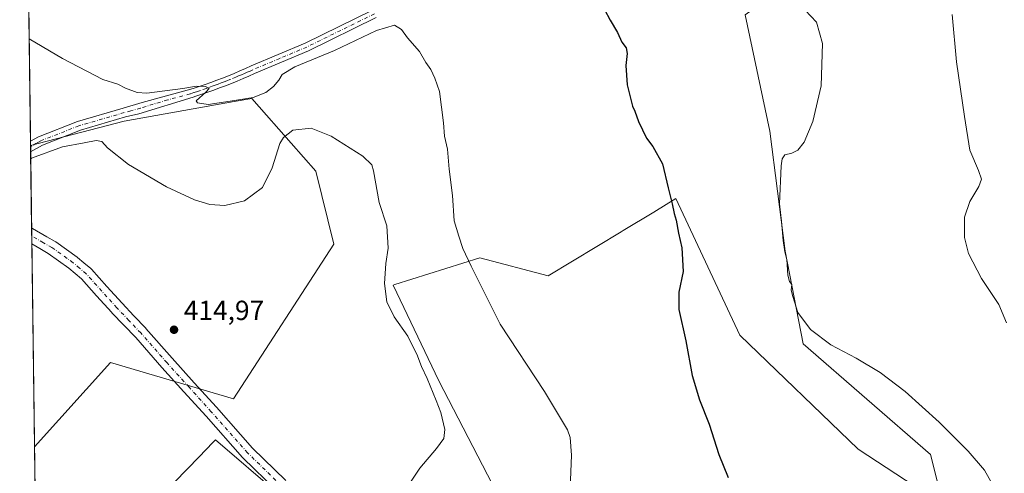
# Model space of a CAD drawing. Units: metres. Extents: x 590634 to 594089, y 4710507 to 4712875.
# Drawn here: x 590634 to 590991, y 4712409 to 4712574 of the extents above; entities that cross this region are included whole.
import ezdxf

# ---------------------------------------------------------------- set-up
doc = ezdxf.new("R2010")
doc.units = ezdxf.units.M
doc.header["$MEASUREMENT"] = 0
doc.linetypes.add('DGN Style 4', pattern=[2.6384748266838614, 1.318413404963828, -0.6592067024819142, 0.001648016756204785, -0.6592067024819142])
for name, color, linetype, lineweight in [('Comarca CxS', 21, 'Continuous', 0), ('Comunidad Autónoma CxS', 142, 'Continuous', 0), ('Cultivos herbáceos CxS', 92, 'Continuous', 0), ('Cultivos leñosos CxS', 92, 'Continuous', 0), ('Curva de nivel maestra', 30, 'Continuous', 30), ('Curva de nivel normal', 30, 'Continuous', 0), ('Municipio CxS', 4, 'Continuous', 0), ('Pista no pavimentada Cxs', 111, 'Continuous', 0), ('Pista no pavimentada eje', 91, 'DGN Style 4', 0), ('Provincia CxS', 1, 'Continuous', 0), ('Punto de cota en terreno', 7, 'Continuous', 0), ('Rótulo de punto de cota en terreno', 7, 'Continuous', 0)]:
    doc.layers.add(name, color=color, linetype=linetype, lineweight=lineweight)
doc.styles.add('Style-Arial', font='txt')

# ---------------------------------------------------------------- blocks, each defined once
blk = doc.blocks.new('*U12')
at = {"layer": 'Cultivos leñosos CxS', "color": 92, "linetype": 'Continuous', "lineweight": 0}
for points in [[(590897.2163000006, 4712575.4157, 396.0921999999992), (590906.2175000003, 4712533.157500001, 396.9755000000005), (590911.7896999996, 4712489.5593, 395.3200999999972), (590918.2681, 4712455.944499999, 395.9952999999951), (590964.4199000001, 4712415.851100001, 396.8016000000061), (590969.0062999995, 4712397.5855, 396.4627000000037), (590938.2449000003, 4712417.7963, 397.7342000000062), (590895.2758999999, 4712459.113700001, 399.1659999999974), (590872.1388999998, 4712508.6951, 400.1465000000026), (590864.0734000001, 4712503.7981, 400.8787000000011), (590852.9789000005, 4712497.0623, 401.1928000000044), (590852.2785, 4712496.6371, 401.219299999997), (590825.8630999997, 4712480.599500001, 403.1520000000019), (590801.0727000004, 4712487.210899999, 404.8564000000042), (590770.2635000005, 4712477.482100001, 409.5243000000046), (590769.6715000002, 4712477.295100001, 409.7256999999955), (590786.1973000001, 4712442.589299999, 409.3990999999951), (590812.6397000002, 4712391.354499999, 408.4674999999988)], [(590728.3526999997, 4712401.2711, 411.3736000000063), (590705.2143000001, 4712421.103499999, 412.6475999999966), (590704.3223000001, 4712420.184699999, 412.6229000000022), (590699.2955999998, 4712415.0055, 412.1857000000018), (590650.6756999996, 4712364.912699999, 409.2287999999971)], [(590640.6690999996, 4712339.797499999, 410.0083000000013), (590639.642, 4712418.578400001, 410.6891000000033), (590667.2033000002, 4712449.200300001, 414.1836000000039), (590711.8267000001, 4712435.9783, 413.8127999999998), (590748.1863000002, 4712492.1709, 411.9146000000038), (590741.5762999998, 4712518.612500001, 412.0078999999969), (590723.7392999995, 4712538.998299999, 407.4955999999947), (590718.4389000004, 4712545.056100001, 405.1106), (590712.0488999998, 4712543.915100001, 405.179999999993), (590672.1634000001, 4712536.793099999, 406.8717999999935), (590638.2154000001, 4712527.9921, 409.3371000000043), (590636.2613000004, 4712677.865599999, 397.1215999999986)]]:
    blk.add_polyline3d(points, dxfattribs=at)
blk = doc.blocks.new('*U13')
at = {"layer": 'Cultivos herbáceos CxS', "color": 92, "linetype": 'Continuous', "lineweight": 0}
for points in [[(590650.6756999996, 4712364.912699999, 409.2287999999971), (590699.2955999998, 4712415.0055, 412.1857000000018), (590704.3223000001, 4712420.184699999, 412.6229000000022), (590705.2143000001, 4712421.103499999, 412.6475999999966), (590728.3526999997, 4712401.2711, 411.3736000000063)], [(590812.6397000002, 4712391.354499999, 408.4674999999988), (590786.1973000001, 4712442.589299999, 409.3990999999951), (590769.6715000002, 4712477.295100001, 409.7256999999955), (590770.2635000005, 4712477.482100001, 409.5243000000046), (590801.0727000004, 4712487.210899999, 404.8564000000042), (590825.8630999997, 4712480.599500001, 403.1520000000019), (590852.2785, 4712496.6371, 401.219299999997), (590852.9789000005, 4712497.0623, 401.1928000000044), (590864.0734000001, 4712503.7981, 400.8787000000011), (590872.1388999998, 4712508.6951, 400.1465000000026), (590895.2758999999, 4712459.113700001, 399.1659999999974), (590938.2449000003, 4712417.7963, 397.7342000000062), (590969.0062999995, 4712397.5855, 396.4627000000037), (590964.4199000001, 4712415.851100001, 396.8016000000061), (590918.2681, 4712455.944499999, 395.9952999999951), (590911.7896999996, 4712489.5593, 395.3200999999972), (590906.2175000003, 4712533.157500001, 396.9755000000005), (590897.2163000006, 4712575.4157, 396.0921999999992), (590936.2923999997, 4712603.5097, 395.0457000000025), (590949.0385999996, 4712612.673699999, 393.9716000000044), (591040.4156, 4712669.908, 385.3141000000033)]]:
    blk.add_polyline3d(points, dxfattribs=at)
blk.add_polyline3d([(590748.1863000002, 4712492.1709, 411.9146000000038), (590711.8267000001, 4712435.9783, 413.8127999999998), (590667.2033000002, 4712449.200300001, 414.1836000000039), (590639.642, 4712418.578400001, 410.6891000000033), (590638.2154000001, 4712527.9921, 409.3371000000043), (590672.1634000001, 4712536.793099999, 406.8717999999935), (590712.0488999998, 4712543.915100001, 405.179999999993), (590718.4389000004, 4712545.056100001, 405.1106), (590723.7392999995, 4712538.998299999, 407.4955999999947), (590741.5762999998, 4712518.612500001, 412.0078999999969)], close=True, dxfattribs=at)
blk = doc.blocks.new('5PATER')
at = {"layer": 'Cultivos herbáceos CxS', "linetype": 'Continuous', "lineweight": 0}
h = blk.add_hatch(color=51, dxfattribs=at)
edge = h.paths.add_edge_path()
edge.add_ellipse((0, 0), major_axis=(-0.1095731443231308, -0.1110710700762829), ratio=0.9994222409660322, start_angle=0, end_angle=360)

msp = doc.modelspace()

# ---------------------------------------------------------------- linework, layer by layer
at = {"layer": 'Comarca CxS', "color": 21, "linetype": 'Continuous', "lineweight": 0}
msp.add_3dface([(594085.8000007074, 4710562.099982869), (590664.4400006804, 4710516.61998287), (590634.280000681, 4712829.829982843), (594054.510000707, 4712875.309982844)], dxfattribs=at)
at = {"layer": 'Comunidad Autónoma CxS', "color": 142, "linetype": 'Continuous', "lineweight": 0}
msp.add_3dface([(594085.8000007074, 4710562.099982869), (590664.4400006804, 4710516.61998287), (590634.280000681, 4712829.829982843), (594054.510000707, 4712875.309982844)], dxfattribs=at)
at = {"layer": 'Cultivos herbáceos CxS', "color": 92, "linetype": 'Continuous', "lineweight": 0, "extrusion": (9.454752051446464e-06, -0.0007246892116821477, 0.9999997373680426), "elevation": -3000.196865251287, "flags": 128}
msp.add_lwpolyline([(590638.2169034219, 4712526.641439162), (590638.2115034189, 4712527.055339272)], dxfattribs=at)
at = {"layer": 'Cultivos herbáceos CxS', "color": 92, "linetype": 'Continuous', "lineweight": 0, "extrusion": (-0.001037694203096499, 0.07975481387792036, 0.9968139710367422), "elevation": 375641.890677156, "flags": 128}
msp.add_lwpolyline([(-651897.9955970764, -4689421.524373987), (-651897.9955970765, -4689423.421277606)], dxfattribs=at)
at = {"layer": 'Cultivos herbáceos CxS', "color": 92, "linetype": 'Continuous', "lineweight": 0, "extrusion": (-0.001157622467408115, 0.08878656312275074, 0.9960500018167124), "elevation": 418133.0939405664, "flags": 128}
msp.add_lwpolyline([(-652025.9711098279, -4685778.32637358), (-652025.971109828, -4685806.110874309)], dxfattribs=at)
at = {"layer": 'Cultivos herbáceos CxS', "color": 92, "linetype": 'Continuous', "lineweight": 0, "extrusion": (-0.0006256153709696102, 0.04792113983583983, 0.9988509262959322), "elevation": 225870.2456001104, "flags": 128}
msp.add_lwpolyline([(-652105.1800730932, -4698957.973960179), (-652105.1800730932, -4698960.857619141)], dxfattribs=at)
at = {"layer": 'Cultivos herbáceos CxS', "color": 92, "linetype": 'Continuous', "lineweight": 0, "extrusion": (-0.0005424787582554801, 0.04164633769335015, 0.9991322676570547), "elevation": 196349.4906656419, "flags": 128}
msp.add_lwpolyline([(-651967.5689149828, -4700300.241824468), (-651967.5689149828, -4700303.154198457)], dxfattribs=at)
at = {"layer": 'Cultivos herbáceos CxS', "color": 92, "linetype": 'Continuous', "lineweight": 0, "extrusion": (0.0002699760868334425, -0.02070707025117044, 0.9997855491826864), "elevation": -97010.32294921385, "flags": 128}
msp.add_lwpolyline([(652024.1268384727, 4703317.738422592), (652024.1268384728, 4703391.407480196)], dxfattribs=at)
at = {"layer": 'Cultivos herbáceos CxS', "color": 92, "linetype": 'Continuous', "lineweight": 0}
for points in [[(590936.2923999997, 4712603.5097, 395.0457000000025), (590897.2163000006, 4712575.4157, 396.0921999999992), (590906.2175000003, 4712533.157500001, 396.9755000000005), (590911.7896999996, 4712489.5593, 395.3200999999972), (590918.2681, 4712455.944499999, 395.9952999999951), (590964.4199000001, 4712415.851100001, 396.8016000000061), (590969.0062999995, 4712397.5855, 396.4627000000037), (590938.2449000003, 4712417.7963, 397.7342000000062), (590895.2758999999, 4712459.113700001, 399.1659999999974), (590872.1388999998, 4712508.6951, 400.1465000000026), (590864.0734000001, 4712503.7981, 400.8787000000011), (590852.9789000005, 4712497.0623, 401.1928000000044), (590852.2785, 4712496.6371, 401.219299999997), (590825.8630999997, 4712480.599500001, 403.1520000000019), (590801.0727000004, 4712487.210899999, 404.8564000000042), (590770.2635000005, 4712477.482100001, 409.5243000000046), (590769.6715000002, 4712477.295100001, 409.7256999999955), (590786.1973000001, 4712442.589299999, 409.3990999999951), (590812.6397000002, 4712391.354499999, 408.4674999999988)], [(590639.642, 4712418.578400001, 410.6891000000033), (590667.2033000002, 4712449.200300001, 414.1836000000039), (590711.8267000001, 4712435.9783, 413.8127999999998), (590748.1863000002, 4712492.1709, 411.9146000000038), (590741.5762999998, 4712518.612500001, 412.0078999999969), (590723.7392999995, 4712538.998299999, 407.4955999999947), (590718.4389000004, 4712545.056100001, 405.1106), (590712.0488999998, 4712543.915100001, 405.179999999993), (590672.1634000001, 4712536.793099999, 406.8717999999935), (590638.2154000001, 4712527.9921, 409.3371000000043)], [(590728.3526999997, 4712401.2711, 411.3736000000063), (590705.2143000001, 4712421.103499999, 412.6475999999966), (590704.3223000001, 4712420.184699999, 412.6229000000022), (590699.2955999998, 4712415.0055, 412.1857000000018), (590650.6756999996, 4712364.912699999, 409.2287999999971)]]:
    msp.add_polyline3d(points, dxfattribs=at)
at = {"layer": 'Cultivos leñosos CxS', "color": 92, "linetype": 'Continuous', "lineweight": 0, "extrusion": (-0.001069566544278719, 0.08203065183373442, 0.9966292330586837), "elevation": 386348.0954000918, "flags": 128}
msp.add_lwpolyline([(-652027.6580218668, -4688537.374762954), (-652027.6580218668, -4688686.286924823)], dxfattribs=at)
at = {"layer": 'Cultivos leñosos CxS', "color": 92, "linetype": 'Continuous', "lineweight": 0, "extrusion": (7.932592466802792e-06, -0.0006097354150291484, 0.9999998140798816), "elevation": -2459.372894945483, "flags": 128}
msp.add_lwpolyline([(590638.2121343118, 4712527.368538623), (590638.1929343047, 4712528.844338898)], dxfattribs=at)
at = {"layer": 'Cultivos leñosos CxS', "color": 92, "linetype": 'Continuous', "lineweight": 0, "extrusion": (0.0001126529688853517, -0.008639897080973213, 0.9999626690470694), "elevation": -40237.60044205615, "flags": 128}
msp.add_lwpolyline([(590640.6191615242, 4712168.028594819), (590639.5918848343, 4712246.812435396)], dxfattribs=at)
at = {"layer": 'Cultivos leñosos CxS', "color": 92, "linetype": 'Continuous', "lineweight": 0}
for points in [[(590936.2923999997, 4712603.5097, 395.0457000000025), (590897.2163000006, 4712575.4157, 396.0921999999992), (590906.2175000003, 4712533.157500001, 396.9755000000005), (590911.7896999996, 4712489.5593, 395.3200999999972), (590918.2681, 4712455.944499999, 395.9952999999951), (590964.4199000001, 4712415.851100001, 396.8016000000061), (590969.0062999995, 4712397.5855, 396.4627000000037), (590938.2449000003, 4712417.7963, 397.7342000000062), (590895.2758999999, 4712459.113700001, 399.1659999999974), (590872.1388999998, 4712508.6951, 400.1465000000026), (590864.0734000001, 4712503.7981, 400.8787000000011), (590852.9789000005, 4712497.0623, 401.1928000000044), (590852.2785, 4712496.6371, 401.219299999997), (590825.8630999997, 4712480.599500001, 403.1520000000019), (590801.0727000004, 4712487.210899999, 404.8564000000042), (590770.2635000005, 4712477.482100001, 409.5243000000046), (590769.6715000002, 4712477.295100001, 409.7256999999955), (590786.1973000001, 4712442.589299999, 409.3990999999951), (590812.6397000002, 4712391.354499999, 408.4674999999988)], [(590639.642, 4712418.578400001, 410.6891000000033), (590667.2033000002, 4712449.200300001, 414.1836000000039), (590711.8267000001, 4712435.9783, 413.8127999999998), (590748.1863000002, 4712492.1709, 411.9146000000038), (590741.5762999998, 4712518.612500001, 412.0078999999969), (590723.7392999995, 4712538.998299999, 407.4955999999947), (590718.4389000004, 4712545.056100001, 405.1106), (590712.0488999998, 4712543.915100001, 405.179999999993), (590672.1634000001, 4712536.793099999, 406.8717999999935), (590638.2154000001, 4712527.9921, 409.3371000000043)], [(590728.3526999997, 4712401.2711, 411.3736000000063), (590705.2143000001, 4712421.103499999, 412.6475999999966), (590704.3223000001, 4712420.184699999, 412.6229000000022), (590699.2955999998, 4712415.0055, 412.1857000000018), (590650.6756999996, 4712364.912699999, 409.2287999999971)]]:
    msp.add_polyline3d(points, dxfattribs=at)
at = {"layer": 'Curva de nivel maestra', "color": 30, "linetype": 'Continuous', "lineweight": 30, "elevation": 400, "flags": 128}
msp.add_lwpolyline([(590846.2000000002, 4712577.3301), (590848.29, 4712573.390100001), (590850.9800000004, 4712568.9801), (590852.5099999999, 4712565.4801), (590854.0700000003, 4712563.390100001), (590854.4699999997, 4712561.360099999), (590853.9500000002, 4712556.9901), (590854.4500000002, 4712549.9901), (590856.3499999996, 4712542.2301), (590857.2800000003, 4712540.380100001), (590858.5899999999, 4712536.690099999), (590861.5199999996, 4712530.620100001), (590863.7100000001, 4712527.5701), (590867.2400000002, 4712521.2401), (590869.29, 4712512.550100001), (590870.79, 4712506.7301), (590871.5, 4712503.270099999), (590872.2199999997, 4712500.890100001), (590873.0199999996, 4712496.100099999), (590874.2800000003, 4712490.800100001), (590874.7000000002, 4712482.1801), (590873.2000000002, 4712474.7401), (590873.2400000002, 4712468.420100001), (590875.6799999997, 4712457.030099999), (590878.0499999998, 4712444.440099999), (590880.6799999997, 4712435.670100001), (590884.1399999997, 4712426.860099999), (590887.7100000001, 4712415.790100001), (590891.0599999996, 4712407.470100001)], dxfattribs=at)
at = {"layer": 'Curva de nivel normal', "color": 30, "linetype": 'Continuous', "lineweight": 0, "flags": 128}
for points, elevation in [([(590918.9699999997, 4712577.0101), (590923.0899999999, 4712572.7501), (590925.2699999996, 4712565.020099999), (590924.7800000003, 4712549.640100001), (590921.7300000004, 4712536.690099999), (590918.5700000003, 4712529.200099999), (590916.3499999996, 4712526.2601), (590914.1799999997, 4712525.170100001), (590911.6299999999, 4712524.620100001), (590910.5899999999, 4712523.1501), (590910.2400000002, 4712520.600099999), (590909.6900000004, 4712506.770099999), (590910.4100000003, 4712500.550100001), (590911.0300000003, 4712493.420100001), (590911.5999999996, 4712489.340100001), (590912.29, 4712486.640100001), (590912.7199999997, 4712480.9001), (590913.2999999998, 4712478.6501), (590914.1100000005, 4712477.520099999), (590913.9299999997, 4712475.420100001), (590914.4699999997, 4712473.1801), (590916.2800000003, 4712467.3201), (590920.8600000005, 4712461.1501), (590928.3399999999, 4712455.640100001), (590937.4199999999, 4712450.8301), (590946.2000000002, 4712445.610099999), (590955.2400000002, 4712438.6501), (590967.4900000002, 4712427.5601), (590978.0099999999, 4712417.090100001), (590984.0199999996, 4712410.100099999), (590986.7800000003, 4712405.190099999)], 395), ([(590991.9299999997, 4712463.600099999), (590989.2000000002, 4712470.300100001), (590982.9400000004, 4712479.7401), (590978.2300000004, 4712488.780099999), (590976.6900000004, 4712494.590100001), (590976.7199999997, 4712501.9901), (590978.7199999997, 4712507.6601), (590981.9600000001, 4712513.040100001), (590982.9000000004, 4712515.790100001), (590981.8499999996, 4712518.860099999), (590978.6600000003, 4712526.2601), (590976.7000000002, 4712538.5001), (590973.8799999999, 4712558.300100001), (590972.2800000003, 4712575.540100001)], 390), ([(590833.7199999997, 4712400.450099999), (590834.3200000003, 4712415.600099999), (590833.7999999998, 4712421.9901), (590832.79, 4712424.8101), (590824.54, 4712438.630100001), (590808.3799999999, 4712463.140100001), (590797.8799999999, 4712484.1601), (590794.8499999996, 4712490.600099999), (590793.5, 4712495.0801), (590791.7999999998, 4712500.6601), (590791.1100000005, 4712509.770099999), (590789.9100000003, 4712519.3201), (590789.3499999996, 4712526.640100001), (590788.2800000003, 4712531.3201), (590787.8799999999, 4712536.130100001), (590786.4699999997, 4712547.590100001), (590784.7800000003, 4712552.370100001), (590783.2800000003, 4712555.5001), (590781.4500000002, 4712558.100099999), (590779.2300000004, 4712562.050100001), (590774.8200000003, 4712566.970100001), (590772.6600000003, 4712570.090100001), (590770.1600000003, 4712571.600099999), (590763.5599999996, 4712569.6801), (590748.4400000004, 4712562.370100001), (590734.0599999996, 4712556.450099999), (590729.3899999997, 4712553.770099999), (590728.1799999997, 4712551.6801), (590726.2400000002, 4712549.3201), (590723.5, 4712547.1801), (590718.9100000003, 4712545.420100001), (590710.5800000001, 4712544.020099999), (590702.5999999996, 4712542.780099999), (590698.7599999999, 4712543.380100001), (590698.1900000004, 4712544.170100001), (590701.7999999998, 4712547.2501), (590702.9500000002, 4712548.630100001), (590701.6100000005, 4712549.390100001), (590698.4100000003, 4712549.520099999), (590693.4500000002, 4712548.630100001), (590680.3300000001, 4712546.9301), (590676.8600000005, 4712547.1601), (590672.6900000004, 4712548.720100001), (590669.8399999999, 4712550.2401), (590664.4000000004, 4712551.940099999), (590649.8300000001, 4712559.540100001), (590637.7115000002, 4712566.6404)], 405), ([(590638.2784000002, 4712523.160700001), (590638.6200000001, 4712523.3201), (590649.7800000003, 4712527.440099999), (590657.6600000003, 4712528.860099999), (590662, 4712529.710100001), (590664.0999999996, 4712529.460100001), (590666.0800000001, 4712527.0801), (590673.7300000004, 4712521.0601), (590687.54, 4712512.940099999), (590697.6900000004, 4712508.2601), (590703.1699999999, 4712506.5601), (590708.6799999997, 4712506.120100001), (590715.7400000002, 4712507.840100001), (590722.2999999998, 4712512.7401), (590725.7400000002, 4712519.850099999), (590728.5599999996, 4712528.670100001), (590729.8499999996, 4712530.850099999), (590733.2699999996, 4712533.5101), (590739.9000000004, 4712534.210100001), (590747.1200000001, 4712531.360099999), (590758.7100000001, 4712524.020099999), (590761.9000000004, 4712520.920100001), (590762.4800000004, 4712518.7401), (590764.5999999996, 4712507.2401), (590767.3399999999, 4712498.8201), (590767.8399999999, 4712490.690099999), (590767.0300000003, 4712485.090100001), (590766.5300000003, 4712477.9101), (590767.4000000004, 4712471.170100001), (590770.0499999998, 4712465.800100001), (590774.9500000002, 4712458.7301), (590776.5300000003, 4712455.5101), (590778.2400000002, 4712452.190099999), (590779.9100000003, 4712447.790100001), (590781.9199999999, 4712443.450099999), (590785.1900000004, 4712435.360099999), (590786.9400000004, 4712431.0701), (590788.3399999999, 4712424.840100001), (590788.0700000003, 4712421.640100001), (590785.3399999999, 4712418.0101), (590779.3399999999, 4712410.880100001), (590775.9000000004, 4712405.8201)], 410)]:
    msp.add_lwpolyline(points, dxfattribs=dict(at, elevation=elevation))
at = {"layer": 'Municipio CxS', "color": 4, "linetype": 'Continuous', "lineweight": 0}
msp.add_3dface([(594085.8000007074, 4710562.099982869), (590664.4400006804, 4710516.61998287), (590634.280000681, 4712829.829982843), (594054.510000707, 4712875.309982844)], dxfattribs=at)
at = {"layer": 'Pista no pavimentada Cxs', "color": 111, "linetype": 'Continuous', "lineweight": 0, "extrusion": (-0.00112466251863776, 0.08624085553938474, 0.996273682263089), "elevation": 406156.280689717, "flags": 128}
msp.add_lwpolyline([(-652038.6056231166, -4686857.667208394), (-652038.6056231166, -4686861.462070704)], dxfattribs=at)
at = {"layer": 'Pista no pavimentada Cxs', "color": 111, "linetype": 'Continuous', "lineweight": 0, "extrusion": (-0.000546520792747016, 0.04190982068536718, 0.9991212480200506), "elevation": 197588.9021678847, "flags": 128}
msp.add_lwpolyline([(-652036.0239525789, -4700238.80733969), (-652036.0239525789, -4700244.602624561)], dxfattribs=at)
at = {"layer": 'Pista no pavimentada Cxs', "color": 111, "linetype": 'Continuous', "lineweight": 0}
for points in [[(590638.1961000003, 4712529.467900001, 409.5022000000026), (590638.2001, 4712529.470100001, 409.5020999999979), (590641.0701000001, 4712531.0801, 409.329700000002), (590655.2100999998, 4712536.670100001, 408.1117999999988), (590671.7401000002, 4712541.4901, 406.8537999999971), (590678.7100999998, 4712543.540100001, 406.2492999999959), (590695.0401, 4712547.970100001, 405.3040000000037), (590697.1902000001, 4712548.6501, 405.3659999999945), (590699.3301999997, 4712549.360099999, 405.2848999999987), (590701.4700999996, 4712550.100099999, 405.1171999999933), (590703.5900999998, 4712550.850099999, 404.9967000000034), (590705.7100999998, 4712551.630100001, 404.9848999999958), (590707.8201000001, 4712552.440099999, 404.991399999999), (590709.9200999998, 4712553.2601, 404.9707999999956), (590712.0100999996, 4712554.110099999, 404.9021999999969), (590714.0900999998, 4712554.9901, 404.8515000000043), (590716.1601, 4712555.880100001, 404.8460000000051), (590718.2200999996, 4712556.800100001, 404.8364000000001), (590737.7301000003, 4712565.030099999, 404.5503000000026), (590762.1601, 4712577.090100001, 404.3396999999969)], [(590763.5201000003, 4712574.4101, 404.4092999999993), (590738.9700999996, 4712562.3101, 404.584600000002), (590719.4201999997, 4712554.050100001, 404.8254000000015), (590717.3701, 4712553.140100001, 404.8948999999994), (590715.2701000003, 4712552.2301, 404.9401999999973), (590713.1501000002, 4712551.340100001, 404.9918999999936), (590711.0301000001, 4712550.4801, 405.0328000000009), (590708.9001000002, 4712549.640100001, 405.0773000000045), (590706.7600999996, 4712548.8301, 405.1252999999998), (590704.6102, 4712548.030099999, 405.1836999999941), (590702.4501, 4712547.270099999, 405.284799999994), (590700.2901, 4712546.520099999, 405.4027999999962), (590698.1101000002, 4712545.800100001, 405.4640000000072), (590697.1300999997, 4712545.4901, 405.4753000000055), (590677.4501, 4712539.5001, 406.8228999999992), (590672.6700999998, 4712538.3101, 406.954700000002), (590656.2901, 4712533.530099999, 408.7407999999996), (590642.5000999998, 4712528.0801, 409.4459000000061), (590638.2500999998, 4712525.690099999, 409.8291999999929), (590638.2455000002, 4712525.6875, 409.8295000000071), (590638.1962000001, 4712529.467900001, 409.5022000000026), (590638.2001, 4712529.470100001, 409.5020999999979), (590641.0701000001, 4712531.0801, 409.329700000002), (590655.2100999998, 4712536.670100001, 408.1117999999988), (590671.7401000002, 4712541.4901, 406.8537999999971), (590678.7100999998, 4712543.540100001, 406.2492999999959), (590695.0401, 4712547.970100001, 405.3040000000037), (590697.1902000001, 4712548.6501, 405.3659999999945), (590699.3301999997, 4712549.360099999, 405.2848999999987), (590701.4700999996, 4712550.100099999, 405.1171999999933), (590703.5900999998, 4712550.850099999, 404.9967000000034), (590705.7100999998, 4712551.630100001, 404.9848999999958), (590707.8201000001, 4712552.440099999, 404.991399999999), (590709.9200999998, 4712553.2601, 404.9707999999956), (590712.0100999996, 4712554.110099999, 404.9021999999969), (590714.0900999998, 4712554.9901, 404.8515000000043), (590716.1601, 4712555.880100001, 404.8460000000051), (590718.2200999996, 4712556.800100001, 404.8364000000001), (590737.7301000003, 4712565.030099999, 404.5503000000026), (590762.1601, 4712577.090100001, 404.3396999999969)], [(590763.5201000003, 4712574.4101, 404.4092999999993), (590738.9700999996, 4712562.3101, 404.584600000002), (590719.4201999997, 4712554.050100001, 404.8254000000015), (590717.3701, 4712553.140100001, 404.8948999999994), (590715.2701000003, 4712552.2301, 404.9401999999973), (590713.1501000002, 4712551.340100001, 404.9918999999936), (590711.0301000001, 4712550.4801, 405.0328000000009), (590708.9001000002, 4712549.640100001, 405.0773000000045), (590706.7600999996, 4712548.8301, 405.1252999999998), (590704.6102, 4712548.030099999, 405.1836999999941), (590702.4501, 4712547.270099999, 405.284799999994), (590700.2901, 4712546.520099999, 405.4027999999962), (590698.1101000002, 4712545.800100001, 405.4640000000072), (590697.1300999997, 4712545.4901, 405.4753000000055), (590677.4501, 4712539.5001, 406.8228999999992), (590672.6700999998, 4712538.3101, 406.954700000002), (590656.2901, 4712533.530099999, 408.7407999999996), (590642.5000999998, 4712528.0801, 409.4459000000061), (590638.2500999998, 4712525.690099999, 409.8291999999929), (590638.2454000004, 4712525.6875, 409.8295000000071)], [(590638.6062000003, 4712498.015100001, 412.1138000000064), (590638.6108999997, 4712498.013300001, 412.1140000000014), (590638.9256999996, 4712497.859800001, 412.1278000000021), (590644.142, 4712494.844000001, 412.3252999999968), (590647.1826999999, 4712493.083699999, 412.4386999999988), (590647.3805999998, 4712492.956300001, 412.4453999999969), (590655.1156000001, 4712487.4463, 412.8044999999984), (590655.2813999997, 4712487.317299999, 412.8125), (590657.5719999997, 4712485.356899999, 412.9070999999968), (590660.0332000004, 4712483.2893, 413.0409999999974), (590660.2895000001, 4712483.0406, 413.0485000000044), (590665.8942999998, 4712476.7664, 413.3475000000035), (590671.3668999998, 4712470.716700001, 413.698000000004), (590675.6831, 4712466.191400001, 413.9860000000044), (590679.9919999996, 4712461.632300001, 414.2189000000071), (590680.0536000002, 4712461.5647, 414.2225000000035), (590689.5576999999, 4712450.7422, 414.1836999999941), (590697.5462999997, 4712441.8847, 413.7734999999957), (590705.5541000003, 4712433.011, 413.5225000000065), (590718.7081000004, 4712418.148700001, 412.375199999995), (590730.7730999999, 4712406.3312, 411.5806000000011)], [(590727.3356999997, 4712402.699100001, 411.4141999999993), (590715.1457000002, 4712414.6391, 412.2238999999972), (590715.023, 4712414.768200001, 412.2321999999986), (590701.8260000005, 4712429.679199999, 413.0905000000057), (590693.8339000001, 4712438.535499999, 413.4648000000016), (590685.8225999996, 4712447.418099999, 413.8580999999977), (590676.3267999999, 4712458.231100001, 413.9459999999963), (590672.0571, 4712462.7487, 413.7831000000006), (590667.7259999998, 4712467.2896, 413.6006999999955), (590667.6810999997, 4712467.338, 413.5962), (590662.1759000003, 4712473.423800001, 413.3463000000047), (590656.6799, 4712479.576099999, 413.1024999999936), (590654.3383, 4712481.543400001, 413.0402000000031), (590652.1239999998, 4712483.4384, 412.9282999999996), (590644.5756000001, 4712488.8156, 412.5185000000056), (590641.6381999999, 4712490.516200001, 412.4124000000011), (590638.6816999996, 4712492.225400001, 412.3567000000039), (590638.6063000001, 4712498.0152, 412.1138000000064), (590638.6108999997, 4712498.013300001, 412.1140000000014), (590638.9256999996, 4712497.859800001, 412.1278000000021), (590644.142, 4712494.844000001, 412.3252999999968), (590647.1826999999, 4712493.083699999, 412.4386999999988), (590647.3805999998, 4712492.956300001, 412.4453999999969), (590655.1156000001, 4712487.4463, 412.8044999999984), (590655.2813999997, 4712487.317299999, 412.8125), (590657.5719999997, 4712485.356899999, 412.9070999999968), (590660.0332000004, 4712483.2893, 413.0409999999974), (590660.2895000001, 4712483.0406, 413.0485000000044), (590665.8942999998, 4712476.7664, 413.3475000000035), (590671.3668999998, 4712470.716700001, 413.698000000004), (590675.6831, 4712466.191400001, 413.9860000000044), (590679.9919999996, 4712461.632300001, 414.2189000000071), (590680.0536000002, 4712461.5647, 414.2225000000035), (590689.5576999999, 4712450.7422, 414.1836999999941), (590697.5462999997, 4712441.8847, 413.7734999999957), (590705.5541000003, 4712433.011, 413.5225000000065), (590718.7081000004, 4712418.148700001, 412.375199999995), (590730.7730999999, 4712406.3312, 411.5806000000011)], [(590727.3356999997, 4712402.699100001, 411.4141999999993), (590715.1457000002, 4712414.6391, 412.2238999999972), (590715.023, 4712414.768200001, 412.2321999999986), (590701.8260000005, 4712429.679199999, 413.0905000000057), (590693.8339000001, 4712438.535499999, 413.4648000000016), (590685.8225999996, 4712447.418099999, 413.8580999999977), (590676.3267999999, 4712458.231100001, 413.9459999999963), (590672.0571, 4712462.7487, 413.7831000000006), (590667.7259999998, 4712467.2896, 413.6006999999955), (590667.6810999997, 4712467.338, 413.5962), (590662.1759000003, 4712473.423800001, 413.3463000000047), (590656.6799, 4712479.576099999, 413.1024999999936), (590654.3383, 4712481.543400001, 413.0402000000031), (590652.1239999998, 4712483.4384, 412.9282999999996), (590644.5756000001, 4712488.8156, 412.5185000000056), (590641.6381999999, 4712490.516200001, 412.4124000000011), (590638.6816999996, 4712492.225400001, 412.3567000000039)]]:
    msp.add_polyline3d(points, dxfattribs=at)
at = {"layer": 'Pista no pavimentada eje', "color": 91, "linetype": 'DGN Style 4', "lineweight": 0}
for points in [[(590762.8400999998, 4712575.7501, 404.3640000000014), (590750.6250999998, 4712569.720100001, 404.4370999999956), (590738.3501000004, 4712563.670100001, 404.5486999999994), (590728.5751, 4712559.540100001, 404.6974999999948), (590718.8201000001, 4712555.425100001, 404.831600000005), (590717.7901, 4712554.965100001, 404.866599999994), (590716.7651000004, 4712554.5101, 404.8781000000017), (590715.7150999998, 4712554.0551, 404.8874999999971), (590714.6801000005, 4712553.610099999, 404.9051999999938), (590713.6401000004, 4712553.170100001, 404.9312999999966), (590712.5800999999, 4712552.725099999, 404.9663), (590710.4751000004, 4712551.870100001, 405.0007000000041), (590709.4101, 4712551.450099999, 405.0176000000066), (590708.3601000002, 4712551.040100001, 405.0368000000017), (590707.3051000005, 4712550.6351, 405.0549000000028), (590706.2351000002, 4712550.2301, 405.061600000001), (590705.1750999996, 4712549.840100001, 405.0751000000019), (590704.1001000004, 4712549.440099999, 405.0964999999997), (590701.9600999998, 4712548.6851, 405.1790000000037), (590699.8101000004, 4712547.940099999, 405.2927000000054), (590698.7401000002, 4712547.585100001, 405.3249000000069), (590697.4051000001, 4712547.147500001, 405.3709999999992), (590696.0850999998, 4712546.7301, 405.3785999999964), (590687.9200999998, 4712544.515100001, 405.7635000000009), (590678.0800999999, 4712541.520099999, 406.4532000000036), (590674.5950999996, 4712540.495100001, 406.7862000000023), (590672.2050999999, 4712539.9001, 406.9051000000036), (590655.7500999998, 4712535.100099999, 408.3997999999993), (590641.7851, 4712529.5801, 409.3607999999949), (590640.3501000004, 4712528.7751, 409.436400000006), (590638.2208000004, 4712527.578199999, 409.4410999999964)], [(590729.0850999998, 4712404.485099999, 411.4331999999995), (590716.8951000003, 4712416.425100001, 412.2167000000045), (590703.6901000004, 4712431.345100001, 413.1901000000071), (590695.6901000004, 4712440.210100001, 413.5991999999969), (590687.6901000004, 4712449.0801, 413.9309000000067), (590678.1750999996, 4712459.915100001, 413.9804000000004), (590673.8701, 4712464.470100001, 413.8175999999949), (590669.5351, 4712469.015100001, 413.6027999999933), (590664.0351, 4712475.095100001, 413.3049000000028), (590658.4250999996, 4712481.3751, 413.0241999999998), (590655.9550999999, 4712483.450099999, 412.936400000006), (590653.6651, 4712485.4101, 412.8513999999996), (590645.9301000005, 4712490.920100001, 412.4857999999949), (590642.8901000004, 4712492.6801, 412.3880999999965), (590638.6437999997, 4712495.1351, 412.2485000000015)]]:
    msp.add_polyline3d(points, dxfattribs=at)
at = {"layer": 'Provincia CxS', "color": 1, "linetype": 'Continuous', "lineweight": 0}
msp.add_3dface([(594085.8000007074, 4710562.099982869), (590664.4400006804, 4710516.61998287), (590634.280000681, 4712829.829982843), (594054.510000707, 4712875.309982844)], dxfattribs=at)

# ---------------------------------------------------------------- block references
at = {"layer": 'Cultivos herbáceos CxS', "color": 92, "linetype": 'Continuous', "lineweight": 0}
msp.add_blockref('*U13', (0, 0), dxfattribs=at)
at = {"layer": 'Cultivos leñosos CxS', "color": 92, "linetype": 'Continuous', "lineweight": 0}
msp.add_blockref('*U12', (0, 0), dxfattribs=at)
at = {"layer": 'Punto de cota en terreno', "color": 7, "linetype": 'Continuous', "lineweight": 0, "xscale": 10, "yscale": 10, "zscale": 10}
msp.add_blockref('5PATER', (590690.2199999997, 4712461.09, 414.9700000000012), dxfattribs=at)

# ---------------------------------------------------------------- texts
at = {"layer": 'Rótulo de punto de cota en terreno', "color": 7, "linetype": 'Continuous', "lineweight": 0, "style": 'Style-Arial'}
msp.add_text('414,97', height=7.000000000000002, dxfattribs=at).set_placement((590693.7478, 4712464.617799999))

doc.saveas('drawing.dxf')
